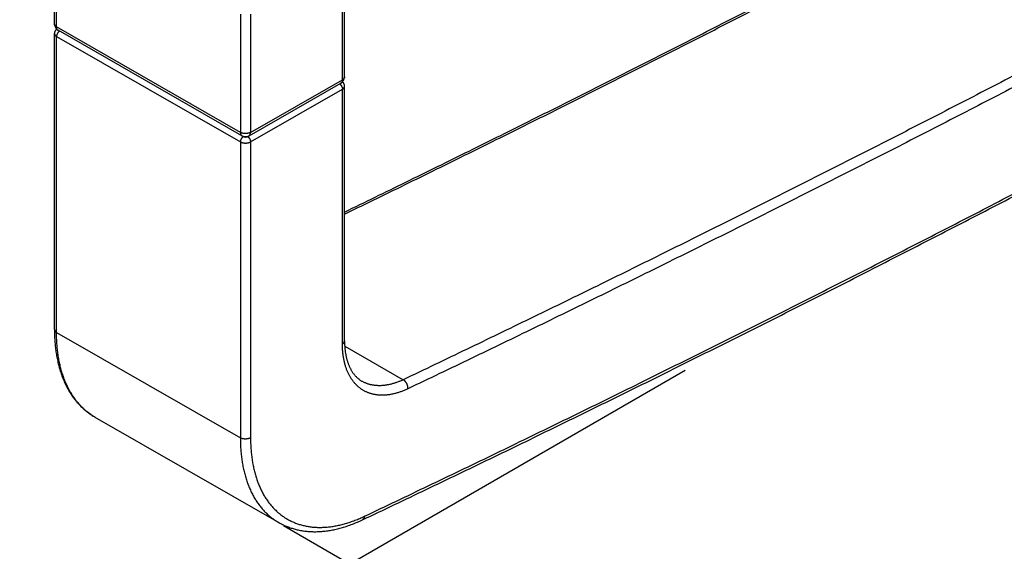
# Model space of a CAD drawing. Units: millimetres. Extents: x 72 to 9921, y -938 to 626.
# Drawn here: x 9399 to 9450, y -331 to -303 of the extents above; entities that cross this region are included whole.
import ezdxf

# ---------------------------------------------------------------- set-up
doc = ezdxf.new("R2010")
doc.units = ezdxf.units.MM
doc.header["$MEASUREMENT"] = 0
doc.layers.add('Dimensions', color=7, linetype='Continuous')
doc.styles.get("Standard").update_dxf_attribs({"font": 'helr45w_0.ttf'})
doc.dimstyles.get("Standard").update_dxf_attribs({"dimscale": 5, "dimtxt": 2.5, "dimasz": 0.8, "dimexe": 1, "dimexo": 1, "dimgap": 1, "dimtad": 2, "dimtih": 1, "dimtoh": 1, "dimdec": 0, "dimzin": 0, "dimdsep": 46, "dimtxsty": 'Standard', "dimblk": 'DOT', "dimcen": 2, "dimclrd": 1, "dimclre": 1, "dimclrt": 1, "dimadec": 0, "dimazin": 0, "dimtfac": 1, "dimtdec": 0, "dimtofl": 0, "dimtmove": 0, "dimatfit": 3, "dimfxl": 1, "dimtolj": 1, "dimtzin": 0, "dimarcsym": 0})

# ---------------------------------------------------------------- blocks, each defined once
blk = doc.blocks.new('_Dot')
at = {"color": 0, "linetype": 'ByBlock', "lineweight": -2}
blk.add_line((-0.5, 0), (-1, 0), dxfattribs=at)
at = {"color": 0, "linetype": 'ByBlock', "const_width": 0.5}
blk.add_lwpolyline([(-0.25, 0, 1), (0.25, 0, 1)], format="xyb", close=True, dxfattribs=at)
blk = doc.blocks.new('*D10')
at = {"layer": 'Dimensions', "color": 1, "lineweight": -2, "transparency": 16777216}
for p, q in [((9432.849078827896, -222.333136932628), (9340.126884907335, -275.8663205525158)), ((9345.133764894243, -276.9894822931232), (9345.683602321185, -367.9583552590732)), ((9433.447269267532, -321.3018637713786), (9340.725075346973, -374.8350473912664))]:
    blk.add_line(p, q, dxfattribs=at)
at = {"layer": 'Dimensions', "color": 1, "lineweight": -2, "transparency": 16777216, "xscale": 4, "yscale": 4, "zscale": 4}
for p, rotation in [((9345.109588387895, -272.9895553567229), 90.34630505279526), ((9345.707778827533, -371.9582821954735), 270.3463050527952)]:
    blk.add_blockref('_Dot', p, dxfattribs=dict(at, rotation=rotation))
at = {"layer": 'Dimensions', "color": 1, "transparency": 16777216, "insert": (9330.222193127554, -322.5657095236098), "char_height": 12.5, "attachment_point": 5}
blk.add_mtext('\\A1;95', dxfattribs=at)
blk = doc.blocks.new('*D11')
at = {"layer": 'Dimensions', "color": 1, "lineweight": -2, "transparency": 16777216}
for p, q in [((9577.216572580142, -235.0641270106339), (9621.168129823782, -260.4395704165518)), ((9454.992022949866, -349.8447290912568), (9612.686875701354, -259.5347997133144)), ((9412.579543720969, -329.3497564388649), (9456.531100964607, -354.7251998447823))]:
    blk.add_line(p, q, dxfattribs=at)
at = {"layer": 'Dimensions', "color": 1, "lineweight": -2, "transparency": 16777216, "xscale": 4, "yscale": 4, "zscale": 4}
for p, rotation in [((9616.157963755197, -257.5469496881701), 29.79924368289104), ((9451.520934896023, -351.8325791164011), 209.799243682891)]:
    blk.add_blockref('_Dot', p, dxfattribs=dict(at, rotation=rotation))
at = {"layer": 'Dimensions', "color": 1, "transparency": 16777216, "insert": (9543.895060789708, -322.2483892409874), "char_height": 12.5, "attachment_point": 5}
blk.add_mtext('\\A1;305', dxfattribs=at)

msp = doc.modelspace()

# ---------------------------------------------------------------- linework, layer by layer
at = {"linetype": 'Continuous'}
for p, q in [((9400.6904900025, -303.2972626821746), (9400.6904900025, -297.1536356432356)), ((9400.800324722955, -303.4493547736622), (9400.800324722955, -297.3057277347233)), ((9415.649534995453, -306.1870124147256), (9415.649534995453, -302.1936548410346)), ((9415.759369714002, -306.0349203232379), (9415.759369714002, -302.0415627495469)), ((9410.346245611194, -302.78104302066), (9410.346245611194, -308.924670057694)), ((9410.87657455038, -302.78104302066), (9410.87657455038, -308.924670057694)), ((9410.346245611194, -308.924670057694), (9400.800324722955, -303.4493547736622)), ((9410.424831929888, -309.097867046062), (9400.87891104165, -303.6225517601253)), ((9400.6904900025, -319.1681824836699), (9400.6904900025, -303.788752845442)), ((9400.800324722955, -303.9408449350248), (9410.346245611194, -309.4161602209615)), ((9400.800324722955, -319.3202745751574), (9400.800324722955, -303.9408449350248)), ((9410.87657455038, -308.924670057694), (9415.649534995453, -306.1870124147256)), ((9410.797988231687, -309.097867046062), (9415.57094867676, -306.3602094030937)), ((9410.87657455038, -309.4161602209615), (9415.649534995453, -306.6785025779931)), ((9415.649534995453, -319.9121901508411), (9415.649534995453, -306.6785025779931)), ((9415.759369714002, -319.7600980593533), (9415.759369714002, -306.5264104865055)), ((9410.467304237796, -309.1187772752237), (9410.505344292758, -309.1405961550341)), ((9410.717475868816, -309.1405961550341), (9410.75551845171, -309.1187758274269)), ((9410.346245611194, -309.4161602209615), (9410.346245611194, -324.7955898591892)), ((9410.87657455038, -309.4161602209615), (9410.87657455038, -324.7955898591892)), ((9400.800324722955, -319.3202745751574), (9410.346245611194, -324.7955898591892)), ((9415.767575474221, -320.0294140226463), (9418.810271492695, -321.7746327621323)), ((9402.796417208267, -323.7194780675146), (9412.342338096505, -329.1947933534514))]:
    msp.add_line(p, q, dxfattribs=at)
for centre, radius, start, end in [((9401.065489191596, -303.2972626821746), 0.374999187191349, 179.9999834598031, 240.1624335477122), ((9415.384370526812, -306.0349203251429), 0.374999187191349, 299.8375379315081, 7.800246745195645e-08), ((9415.63591584655, -306.0349203327629), 0.1234538369739921, 359.2533754076993, 4.031402013852658e-06), ((9410.61141008174, -308.7725779681112), 0.374999187191349, 240.1624521043203, 299.837566505625), ((9404.386404866922, -320.9474233865441), 3.19567643811574, 239.580623282655, 240.1623959941279)]:
    msp.add_arc(centre, radius, start, end, dxfattribs=at)
for points, start_tangent, end_tangent in [([(9415.75938978123, -313.1729139214629), (9415.833999990622, -313.1366713425044), (9419.120259988562, -311.5329394472001), (9422.407414225856, -309.9142988331772), (9425.695415710066, -308.2807726347058), (9428.984217439229, -306.6323842032252), (9432.273772399953, -304.9691571073446), (9435.564033565508, -303.2911151195075), (9438.854953903452, -301.5982822274218), (9442.146486368007, -299.8906826321554), (9445.438583907679, -298.1683407424203), (9448.731199459546, -296.4312811821932), (9452.024285954967, -294.6795287792856), (9455.317796321497, -292.9131085786781), (9458.611683473351, -291.1320458291861), (9461.905900328557, -289.3363659929846), (9465.200399791805, -287.5260947379878), (9468.495134769695, -285.7012579454699), (9471.790058163107, -283.8618816986345), (9475.085122871018, -282.0079922940446), (9478.380281788595, -280.1396162301929), (9481.67548781291, -278.2567802189316), (9484.970693835321, -276.3595111740424), (9488.265852752898, -274.4478362188566), (9491.560917460809, -272.5217826786352), (9494.855840854221, -270.5813780900934), (9498.150575832111, -268.6266501880664), (9501.445075297264, -266.6576269169387), (9504.739292150565, -264.6743364268343), (9508.033179304324, -262.6768070659968), (9511.32668966895, -260.6650673903146), (9514.61977616437, -258.6391461576052), (9517.912391716236, -256.5990723314263), (9521.204489255908, -254.5448750715495), (9524.496021720463, -252.4765837434862), (9527.786942058407, -250.3942279165827), (9531.077203223962, -248.2978373544944), (9534.366758184686, -246.1874420304266), (9537.65555991385, -244.0630721080838), (9540.94356139806, -241.9247579588153), (9544.230715635354, -239.7725301482801), (9547.516975635199, -237.6064194440668), (9550.802294418489, -235.4264568099779), (9554.086625021362, -233.2326734117463)], (0.6746325265849062, 0.3276750739279166), (0.6230315626923382, 0.4175304442662155)), ([(9415.75939809082, -313.0640581879145), (9418.936242501688, -311.5134894716736), (9422.22322838878, -309.8949313573071), (9425.511061859976, -308.2614881442661), (9428.799702035963, -306.6131801321866), (9432.089102118618, -304.9500307163228), (9435.379215305999, -303.2720635052889), (9438.6699889364, -301.5793053290466), (9441.961381722847, -299.8717774035351), (9445.253346520502, -298.1495041203215), (9448.54583618643, -296.4125100881427), (9451.838797895096, -294.6608231485134), (9455.132190228082, -292.8944653098509), (9458.42596609579, -291.1134617714408), (9461.720078401013, -289.317837936403), (9465.01447447823, -287.5076224901655), (9468.30911276615, -285.682838246959), (9471.603946129457, -283.843511251887), (9474.898927434742, -281.9896677576977), (9478.194004102217, -280.1213373223073), (9481.489134441046, -278.2385435638545), (9484.784271314013, -276.3413133523063), (9488.079367587705, -274.429673769084), (9491.374370802348, -272.5036552236368), (9494.669239143284, -270.5632821342019), (9497.963925479009, -268.6085821975145), (9501.25838267421, -266.6395833217639), (9504.552558400555, -264.6563167565026), (9507.846410732895, -262.6588077181613), (9511.13989254925, -260.6470847264329), (9514.43295673336, -258.6211765048454), (9517.725551097863, -256.5811151316244), (9521.017633614736, -254.5269266252037), (9524.30915718677, -252.4586403168047), (9527.60007472437, -250.3762857376734), (9530.890334192574, -248.2798957908988), (9534.179893471925, -246.1694972873927), (9537.4687055014, -244.0451203641902), (9540.7567232257, -241.9067953602552), (9544.043894775597, -239.7545559844901), (9547.330177953527, -237.58842984219), (9550.61552574419, -235.4084478666781), (9553.899891143717, -233.2146411932069)], (0.6745671492327996, 0.327809641676284), (0.6230315626907434, 0.4175304442685949)), ([(9563.632545911505, -238.7079886957781), (9560.348215306727, -240.9017720959147), (9557.062896523437, -243.0817347300035), (9553.776636525497, -245.247845434217), (9550.489482288203, -247.400073242847), (9547.201480803993, -249.5383873940205), (9543.912679074829, -251.6627573144582), (9540.623124114107, -253.7731526404312), (9537.332862946645, -255.8695432006145), (9534.041942610605, -257.951899029423), (9530.750410144146, -260.0201903555812), (9527.458312606379, -262.0743876154581), (9524.165697054514, -264.114461443542), (9520.872610559092, -266.1403826762514), (9517.579100192563, -268.1521223519336), (9514.285213040708, -270.1496517127711), (9510.990996185503, -272.1329422028755), (9507.696496722254, -274.1019654740032), (9504.401761744364, -276.0566933741253), (9501.106838350952, -277.997097964572), (9497.811773643041, -279.9231515028884), (9494.516614725464, -281.8348264599792), (9491.221408701149, -283.7320955048684), (9487.926202678738, -285.6149315161297), (9484.631043759256, -287.4833075780764), (9481.33597905325, -289.3371969845713), (9478.041055659838, -291.1765732314067), (9474.746320680044, -293.0014100239246), (9471.451821216795, -294.8116812789212), (9468.157604363494, -296.6073611151229), (9464.863717209735, -298.3884238627099), (9461.57020684511, -300.1548440652224), (9458.277120347784, -301.906596466225), (9454.984504797822, -303.643656028357), (9451.692407258151, -305.3659979161872), (9448.400874793597, -307.0735975114536), (9445.109954455651, -308.7664304035392), (9441.819693290096, -310.4444723913764), (9438.530138329372, -312.107699489162), (9435.24133660021, -313.7560879187376), (9431.953335115999, -315.389614117209), (9428.666180878705, -317.0082547331368), (9425.37992087886, -318.6119866284412), (9422.09460209557, -320.2007868745916), (9418.810271492695, -321.7746327621323)], (-0.6230315626893679, -0.4175304442706473), (-0.6769342383834476, -0.3228932283344167)), ([(9563.919741272664, -239.1535636768531), (9560.634417465899, -241.348010503234), (9557.348098399752, -243.5286368969415), (9554.060838669502, -245.695406588759), (9550.772683943615, -247.8482894816565), (9547.48368184127, -249.9872543927568), (9544.193879215842, -252.1122708554605), (9540.903323137874, -254.2233084603184), (9537.612060637905, -256.3203370398162), (9534.320138767427, -258.4033266112232), (9531.027604581746, -260.4722474032644), (9527.734505149498, -262.5270698351634), (9524.440887548844, -264.5677645375989), (9521.146798857952, -266.594302335559), (9517.85228617022, -268.6066542597713), (9514.557396579055, -270.6047915428933), (9511.262177187386, -272.5886856214166), (9507.96667510004, -274.5583081375726), (9504.670937425666, -276.5136309317123), (9501.375011280523, -278.4546260537361), (9498.078943777067, -280.3812657573793), (9494.782782033466, -282.293522500211), (9491.486573171695, -284.1913689474458), (9488.19036430802, -286.0747779662271), (9484.894202566322, -287.9437226351534), (9481.598135062866, -289.7981762366574), (9478.30220891582, -291.6381122627215), (9475.006471241444, -293.4635044072576), (9471.7109691541, -295.2743265794422), (9468.41574976243, -297.0705528922862), (9465.120860171264, -298.8521576664454), (9461.826347483533, -300.6191154378396), (9458.532258794545, -302.3714009424136), (9455.238641191989, -304.1089891351867), (9451.94554175974, -305.8318551750126), (9448.653007575962, -307.5399744321995), (9445.36108570358, -309.2333224923204), (9442.069823203612, -310.9118751447825), (9438.77926712755, -312.5756083961629), (9435.489464500217, -314.2244984663978), (9432.200462399776, -315.8585217659236), (9428.912307671982, -317.4776550137854), (9425.625047941732, -319.081874763294), (9422.338728875586, -320.6711587279028), (9419.05340506882, -322.2454805443736)], (-0.62303156269124, -0.4175304442678535), (-0.6769342383836386, -0.322893228334016)), ([(9416.690888935285, -329.0554194849773), (9420.004165419028, -327.4759181047297), (9423.318462534791, -325.881275379097), (9426.63373512465, -324.271513065037), (9429.94993227949, -322.6466559141614), (9433.267008580406, -321.0067262244467), (9436.584913865041, -319.3517488351343), (9439.90360289546, -317.6817463547151), (9443.223025796966, -315.9967439253249), (9446.543136872519, -314.2967647821982), (9449.86388651412, -312.5818343703652), (9453.185228758028, -310.8519764698893), (9456.507114268661, -309.1072168172648), (9459.829496769858, -307.347579760244), (9463.15232719464, -305.5730913267856), (9466.475558979195, -303.7837764285207), (9469.799143323242, -301.9796613829674), (9473.12303337531, -300.1607716637304), (9476.447180598014, -298.3271338721724), (9479.771537867467, -296.4787740476818), (9483.096056903458, -294.6157190716557), (9486.420690317304, -292.7379955473613), (9489.745390085965, -290.8456306381348), (9493.070108555974, -288.9386515073126), (9496.394797967174, -287.0170855944552), (9499.719410410826, -285.0809606286827), (9503.04389837633, -283.130304320065), (9506.36821371492, -281.165144963506), (9509.692309165552, -279.1855105357751), (9513.016136345137, -277.1914298956548), (9516.33964823457, -275.1829312923291), (9519.662796227882, -273.1600441370293), (9522.985533547895, -271.1227969513537), (9526.307811371475, -269.0712197066022), (9529.629583159567, -267.0053411815479), (9532.950799885202, -264.9251919151795), (9536.271415239833, -262.8308009434442), (9539.591379998368, -260.7221993596848), (9542.91064808467, -258.5994164646428), (9546.229170083145, -256.4624839041097), (9549.546900148165, -254.3114312398116), (9552.863788677445, -252.1462906699888), (9556.179790055861, -249.9670920116369), (9559.494854507773, -247.7738680154447), (9562.808936635227, -245.5666487555825), (9566.121986502565, -243.345467529473)], (0.6775875449393154, 0.3215200132855046), (0.6223150338102013, 0.4185976572961296)), ([(9416.795293745026, -328.8687185370909), (9420.107371732996, -327.2897884517721), (9423.420482756417, -325.6957162476398), (9426.73457146182, -324.0865285146265), (9430.049591550189, -322.4622477373986), (9433.365494735592, -320.8228975702899), (9436.682233516958, -319.1685014999945), (9439.999760168423, -317.4990833332459), (9443.318027007941, -315.8146670615623), (9446.636986326796, -314.1152769050611), (9449.956590414364, -312.4009372915046), (9453.276791544788, -310.6716728677295), (9456.597541986486, -308.9275084958368), (9459.918794000265, -307.1684692455725), (9463.240499839305, -305.3945804095665), (9466.562611749174, -303.605867488094), (9469.88508197162, -301.8023561966941), (9473.207862740781, -299.9840724623609), (9476.530906290787, -298.1510424235427), (9479.854164844344, -296.3032924358576), (9483.177590627964, -294.4408490606629), (9486.50113586435, -292.5637390726758), (9489.824752772396, -290.6719894580679), (9493.14839356909, -288.7656274125604), (9496.472010477135, -286.8446803433289), (9499.795555713521, -284.9091758670987), (9503.118981497142, -282.9591418063345), (9506.442240052602, -280.9946061987657), (9509.765283600704, -279.0155972840512), (9513.088064369864, -277.0221435133045), (9516.410534592313, -275.0142735452834), (9519.73264650218, -272.9920162444856), (9523.054352341222, -270.9554006849581), (9526.375604355, -268.9044561445826), (9529.696354798603, -266.8392121107902), (9533.01655592712, -264.7596982691319), (9536.33616001469, -262.6659445185177), (9539.655119333545, -260.5579809578826), (9542.973386173062, -258.4358378919011), (9546.290912824528, -256.299545830987), (9549.607651605893, -254.149135477959), (9552.9235547932, -251.9846377794751), (9556.238574879664, -249.8060837412482), (9559.55266358507, -247.6135050947946), (9562.865774608488, -245.406932470543), (9566.17785259646, -243.1864027777887)], (0.6775875449393782, 0.3215200132853721), (0.6223150338148379, 0.4185976572892365)), ([(9400.800324722955, -303.4493547736622), (9400.789309905345, -303.4427628611817), (9400.778792617413, -303.4359086536288), (9400.768791971985, -303.4288045944364), (9400.759325992223, -303.4214634851771), (9400.750411739273, -303.4138985579522), (9400.742065277964, -303.406123444912), (9400.734301650145, -303.3981521573014), (9400.7271348442, -303.3899990606941), (9400.720577777902, -303.3816788464185), (9400.714642264136, -303.3732065086971), (9400.709339001358, -303.3645973160718), (9400.70467754693, -303.3558667809241), (9400.700666298075, -303.3470306366149), (9400.697312486156, -303.3381048070049), (9400.694622153824, -303.329105377879), (9400.692600149288, -303.3200485645623), (9400.69125011681, -303.3109506909646), (9400.690574487162, -303.3018281495752), (9400.690490032981, -303.2972626821746)], (-0.6505795643370456, 0.3731571123093057), (0, 0.75)), ([(9400.801811667487, -303.5639039722003), (9400.797361158968, -303.5675629987474), (9400.786374247644, -303.5771823363917), (9400.776073988272, -303.587048502447), (9400.766352662864, -303.5972342182258), (9400.757231266376, -303.6076972747344), (9400.748709901682, -303.6184137185548), (9400.74077551765, -303.629377417505), (9400.733400244195, -303.6406121345039), (9400.726650740931, -303.6519925246324), (9400.720392219873, -303.6637420781972), (9400.714819304929, -303.6754722331889), (9400.70973090473, -303.6875914111988), (9400.70527994282, -303.6997380535342), (9400.70138940403, -303.7120957255981), (9400.698065940602, -303.7246706814917), (9400.695364092568, -303.7372404081716), (9400.693235753068, -303.7500235686846), (9400.691713813761, -303.7628649420618), (9400.69079747836, -303.7757671914872), (9400.6904900025, -303.788752845442)], (-0.5834506172078338, -0.4712593524587049), (0, -0.75)), ([(9400.87891105308, -303.6225517372653), (9400.874052086774, -303.6196172111304), (9400.866437568697, -303.6143809565814), (9400.859181753722, -303.6085732337489), (9400.852297719648, -303.6022045086804), (9400.845797869904, -303.595286258976), (9400.839693920212, -303.5878309490239), (9400.833996868116, -303.5798520166648), (9400.828716981541, -303.5713638369976), (9400.823863772133, -303.5623817109493), (9400.819445989539, -303.5529218214599), (9400.815471594733, -303.5430012163375), (9400.811947746693, -303.5326377739682), (9400.80888079858, -303.5218501709319), (9400.806276274881, -303.5106578458064), (9400.804138871412, -303.499080966783), (9400.802472440073, -303.4871403992817), (9400.801279981233, -303.4748576583257), (9400.800563645633, -303.4622548780623), (9400.800324722955, -303.4493547736622)], (-0.6505775276585123, 0.373160663127476), (0, 0.75)), ([(9400.956444634858, -303.6670217210053), (9400.951616801898, -303.6699805606025), (9400.943829007301, -303.6751129471564), (9400.936078779223, -303.6806656615256), (9400.928384790432, -303.6866253287344), (9400.920765578443, -303.6929775927334), (9400.913239494084, -303.6997071468811), (9400.905824672915, -303.7067977834724), (9400.89853897427, -303.7142324165994), (9400.891399952689, -303.7219931373957), (9400.884424804568, -303.7300612502318), (9400.87763033578, -303.7384173184348), (9400.871032912148, -303.7470412081033), (9400.864648430857, -303.7559121471622), (9400.858492269039, -303.7650087634627), (9400.85257925899, -303.7743091438373), (9400.846923648172, -303.7837908798194), (9400.84153905731, -303.7934311324136), (9400.836438459422, -303.8032066740049), (9400.831634145543, -303.8130939588445), (9400.827137684713, -303.8230691630538), (9400.82295991255, -303.8331082589199), (9400.819110893142, -303.8431870587099), (9400.815599900016, -303.8532812832518), (9400.812435389444, -303.8633666152728), (9400.80962498522, -303.8734187565506), (9400.807175457701, -303.8834134907776), (9400.805092710467, -303.893326742616), (9400.803381759375, -303.9031346272274), (9400.802046724928, -303.9128135169479), (9400.801090826571, -303.922340094628), (9400.800516363635, -303.9316914107824), (9400.800324722955, -303.9408449350248)], (-0.6444611657815811, -0.3836271703092017), (0, -0.75)), ([(9400.690490032981, -303.788752845442), (9400.690574485257, -303.7933182271179), (9400.691250105381, -303.8024407646973), (9400.692600132144, -303.8115386363901), (9400.694622129058, -303.8205954458967), (9400.697312453773, -303.8295948731176), (9400.70066625807, -303.8385207008228), (9400.704677497399, -303.8473568432268), (9400.709338944207, -303.8560873764695), (9400.714642197461, -303.8646965690949), (9400.720577699798, -303.8731689049113), (9400.727134758474, -303.8814891191868), (9400.73430155299, -303.8896422157941), (9400.74206516938, -303.8976135014997), (9400.75041161926, -303.9053886145399), (9400.759325858873, -303.9129535417649), (9400.768791827206, -303.9202946510242), (9400.77879246311, -303.9273987121215), (9400.789309745325, -303.9342529234845), (9400.800324722955, -303.9408449350248)], (0, -0.75), (0.6505795643370456, -0.3731571123093057)), ([(9415.649534995453, -306.1870124147256), (9415.649296080395, -306.199912332436), (9415.64857975051, -306.2125151126995), (9415.64738729929, -306.2247978612754), (9415.645720873667, -306.2367384402068), (9415.643583474006, -306.2483153287552), (9415.640978957927, -306.2595076653107), (9415.637912013624, -306.270295279777), (9415.6343881713, -306.2806587316711), (9415.630413778399, -306.2905793444136), (9415.625995999615, -306.3000392415229), (9415.621142795922, -306.3090213770963), (9415.615862913157, -306.3175095643833), (9415.610165862965, -306.3254885062674), (9415.604061915179, -306.3329438238396), (9415.597562067338, -306.339862083069), (9415.59067803517, -306.3462308157574), (9415.583422220196, -306.3520385462099), (9415.575807702118, -306.357274808379), (9415.570948663424, -306.3602093802338)], (0, -0.75), (-0.6505775276585123, -0.373160663127476)), ([(9415.759369714002, -306.5264104865055), (9415.759081145226, -306.5138302271033), (9415.758214827396, -306.5012607480728), (9415.756766228526, -306.4886935664674), (9415.7547224537, -306.4761017799352), (9415.752107789707, -306.4636545235352), (9415.748877754897, -306.4511749774551), (9415.745059741204, -306.4388177740203), (9415.740683491329, -306.4266726537766), (9415.735630461188, -306.4144577192439), (9415.730067800834, -306.4025995028093), (9415.72382169273, -306.3907446410724), (9415.717032495068, -306.3791915916425), (9415.709620279933, -306.3678151200904), (9415.701601717943, -306.3566684672411), (9415.692999632858, -306.3458015439864), (9415.68376568731, -306.3351757436799), (9415.67393448936, -306.3248552723027), (9415.663516400278, -306.3148683180788), (9415.652423767397, -306.3051580721262), (9415.64804087099, -306.3015558163613)], (0, 0.75), (-0.5834637071565495, 0.4712431457656824)), ([(9415.759359202235, -306.0365290217718), (9415.75928523315, -306.0394857068187), (9415.758609611123, -306.0486082443982), (9415.757259586264, -306.057706116091), (9415.75523758935, -306.0667629255977), (9415.752547264636, -306.0757623528185), (9415.749193460339, -306.0846881805236), (9415.745182221008, -306.0935243229277), (9415.740520774201, -306.1022548561704), (9415.735217520947, -306.1108640487957), (9415.729282016706, -306.1193363846122), (9415.722724959935, -306.1276565988877), (9415.715558165419, -306.135809695495), (9415.707794547123, -306.1437809812006), (9415.699448099149, -306.1515560942408), (9415.690533857629, -306.1591210214658), (9415.681067891202, -306.1664621307251), (9415.671067255298, -306.1735661918224), (9415.660549971177, -306.1804204031853), (9415.649534995453, -306.1870124147256)], (-0.009773101217412494, -0.7499363216251058), (-0.650579564652876, -0.3731571117586724)), ([(9415.49341508355, -306.4046793639736), (9415.498242916508, -306.4076382035709), (9415.506030711107, -306.4127705882198), (9415.513780939185, -306.418323304494), (9415.521474926072, -306.4242829717027), (9415.529094139963, -306.4306352357019), (9415.536620222418, -306.4373647898495), (9415.544035045492, -306.4444554264408), (9415.551320742232, -306.4518900595677), (9415.558459765718, -306.4596507803641), (9415.565434911934, -306.4677188932002), (9415.572229382627, -306.4760749594982), (9415.578826804356, -306.4846988510717), (9415.585211287551, -306.4935697901306), (9415.591367449368, -306.5026664064311), (9415.597280457514, -306.5119667868057), (9415.602936070234, -306.5214485227878), (9415.608320661098, -306.5310887753819), (9415.613421257081, -306.5408643169733), (9415.618225572864, -306.5507516018129), (9415.622722031789, -306.5607268060222), (9415.626899803954, -306.5707659018883), (9415.63074882336, -306.5808447016784), (9415.634259818393, -306.5909389262201), (9415.637424328965, -306.6010242582412), (9415.640234733188, -306.611076399519), (9415.642684258803, -306.6210711337461), (9415.644767006035, -306.6309843855844), (9415.646477959033, -306.6407922682908), (9415.647812991574, -306.6504711580113), (9415.648768891835, -306.6599977375964), (9415.649343352867, -306.6693490518458), (9415.649534995453, -306.6785025779931)], (0.6444611657815811, -0.3836271703092017), (0, -0.75)), ([(9415.649534995453, -306.6785025779931), (9415.660549971177, -306.6719105664528), (9415.671067255298, -306.6650563550899), (9415.681067891202, -306.6579522920876), (9415.690533857629, -306.6506111847333), (9415.699448099149, -306.6430462575083), (9415.707794547123, -306.6352711444681), (9415.715558165419, -306.6272998568575), (9415.722724959935, -306.6191467621553), (9415.729282016706, -306.6108265478796), (9415.735217520947, -306.6023542120632), (9415.740520774201, -306.5937450194379), (9415.745182221008, -306.5850144861952), (9415.749193460339, -306.5761783437911), (9415.752547264636, -306.567252516086), (9415.75523758935, -306.5582530888651), (9415.757259586264, -306.5491962793585), (9415.758609611123, -306.5400984076657), (9415.75928523315, -306.5309758700863), (9415.759369685427, -306.5264104865055)], (0.6505795643370456, 0.3731571123093057), (0, 0.75)), ([(9410.346245611194, -308.924670057694), (9410.346484533871, -308.937570169714), (9410.347200871376, -308.9501729556924), (9410.348393330216, -308.9624557023633), (9410.350059765364, -308.9743962755797), (9410.35219717074, -308.9859731603181), (9410.354801696343, -308.9971654892536), (9410.357868648267, -309.007953098005), (9410.361392500117, -309.0183165441841), (9410.365366898732, -309.0282371512116), (9410.369784685136, -309.037697042606), (9410.374637898354, -309.0466791724643), (9410.379917790644, -309.0551673521314), (9410.385614848456, -309.0631462844905), (9410.391718803861, -309.0706015944427), (9410.398218659322, -309.0775198441471), (9410.405102699111, -309.0838885692156), (9410.4123585198, -309.089696288238), (9410.419973045497, -309.0949325408822), (9410.424831943223, -309.0978670232021)], (0, -0.75), (0.6505775276585123, -0.373160663127476)), ([(9410.87657455038, -308.924670057694), (9410.865081902655, -308.9309878984176), (9410.85313195686, -308.9370203669487), (9410.840746407086, -308.9427565019411), (9410.827947576077, -308.9481859630771), (9410.814758527617, -308.9532989701079), (9410.80120303034, -308.9580863028534), (9410.787305513913, -308.9625393373973), (9410.773091023319, -308.966650047992), (9410.758585173127, -308.9704110261085), (9410.743814103696, -308.9738154975815), (9410.728804431626, -308.9768573226091), (9410.713583209765, -308.9795310243285), (9410.69817786243, -308.9818317811948), (9410.68261615494, -308.9837554498421), (9410.666926126927, -308.9852985612729), (9410.65113605615, -308.9864583360982), (9410.635274395629, -308.9872326826326), (9410.619369729826, -308.987620206419), (9410.603450721308, -308.987620210229), (9410.587546053599, -308.9872326921575), (9410.571684391174, -308.9864583532432), (9410.555894318491, -308.9852985860379), (9410.54020428667, -308.983755480322), (9410.524642573464, -308.9818318192947), (9410.50923722232, -308.9795310681433), (9410.494015990933, -308.9768573721391), (9410.479006315052, -308.9738155528264), (9410.464235238001, -308.9704110870684), (9410.44972938019, -308.9666501127619), (9410.435514881976, -308.9625394078822), (9410.421617359834, -308.9580863790533), (9410.408061856842, -308.9532990501177), (9410.394872800762, -308.9481860507069), (9410.382073960229, -308.9427565933809), (9410.36968840093, -308.9370204602935), (9410.357738437988, -308.9309879917624), (9410.346245611194, -308.924670057694)], (-0.6505795660321124, -0.3731571093540468), (-0.6505795660321124, 0.3731571093540468)), ([(9410.505344292758, -309.1405961550341), (9410.497537692043, -309.1452958465392), (9410.48974989554, -309.1504282311881), (9410.481999669366, -309.1559809474624), (9410.474305680575, -309.161940614671), (9410.466686466681, -309.1682928767652), (9410.459160384227, -309.1750224328179), (9410.451745561153, -309.1821130675042), (9410.444459864413, -309.1895477025361), (9410.437320840927, -309.1973084233325), (9410.430345694711, -309.2053765361686), (9410.42355122402, -309.2137326024666), (9410.41695380229, -309.2223564940401), (9410.410569319096, -309.231227433099), (9410.404413159182, -309.2403240493995), (9410.398500149133, -309.249624427869), (9410.39284453641, -309.2591061657562), (9410.387459945548, -309.2687464183503), (9410.382359349565, -309.2785219599417), (9410.377555033781, -309.2884092428763), (9410.373058574856, -309.2983844489905), (9410.368880802693, -309.3084235429516), (9410.365031783285, -309.3185023446467), (9410.361520788254, -309.3285965691885), (9410.358356277682, -309.3386818993045), (9410.355545873457, -309.3487340424874), (9410.353096347844, -309.3587287767144), (9410.35101360061, -309.3686420266478), (9410.349302647614, -309.3784499112592), (9410.347967615073, -309.3881288009796), (9410.34701171481, -309.3976553786597), (9410.346437253778, -309.4070066948141), (9410.346245611194, -309.4161602209615)], (-0.6505795663033503, -0.3731571088811584), (0, -0.75)), ([(9410.505344292758, -309.1405961550341), (9410.51124044169, -309.1437997008768), (9410.517432291701, -309.1468164580638), (9410.523899590782, -309.1496364120316), (9410.530623652827, -309.1522514284478), (9410.537584681118, -309.1546538035093), (9410.54476225791, -309.1568364906361), (9410.552135333002, -309.1587930871371), (9410.559682277066, -309.1605178570699), (9410.567380954051, -309.1620057369552), (9410.575208780232, -309.1632523643525), (9410.583142796599, -309.1642540835749), (9410.59115972791, -309.1650079571186), (9410.599236058899, -309.1655117694733), (9410.607348100939, -309.1657640461725), (9410.615472056825, -309.1657640461725), (9410.623584098867, -309.1655117694733), (9410.631660429854, -309.1650079571186), (9410.639677363071, -309.1642540854799), (9410.647611377533, -309.1632523662576), (9410.655439205619, -309.1620057369552), (9410.6631378807, -309.1605178570699), (9410.670684826668, -309.1587930890421), (9410.678057899853, -309.1568364906361), (9410.685235476647, -309.1546538054143), (9410.692196504939, -309.1522514303528), (9410.698920566983, -309.1496364139365), (9410.705387867967, -309.1468164580638), (9410.711579712264, -309.1437997065918), (9410.717475868816, -309.1405961550341)], (0.6505795673632037, -0.3731571070333601), (0.6505795673632037, 0.3731571070333601)), ([(9410.717475868816, -309.1405961550341), (9410.725282471438, -309.1452958465392), (9410.733070266035, -309.1504282311881), (9410.740820494115, -309.1559809474624), (9410.748514481, -309.161940614671), (9410.756133694893, -309.1682928767652), (9410.763659777347, -309.1750224328179), (9410.771074600421, -309.1821130694092), (9410.778360299066, -309.1895477025361), (9410.785499320647, -309.1973084233325), (9410.792474468768, -309.2053765361686), (9410.799268937555, -309.2137326024666), (9410.805866361188, -309.2223564940401), (9410.812250842479, -309.231227433099), (9410.818407004297, -309.2403240493995), (9410.824320012442, -309.249624429774), (9410.829975625164, -309.2591061657562), (9410.835360216026, -309.2687464183503), (9410.840460812009, -309.2785219599417), (9410.845265127793, -309.2884092428763), (9410.849761588623, -309.2983844489905), (9410.853939358882, -309.3084235429516), (9410.85778837829, -309.3185023446467), (9410.86129937332, -309.3285965691885), (9410.864463883892, -309.3386818993045), (9410.867274288117, -309.3487340405824), (9410.86972381373, -309.3587287767144), (9410.87180656287, -309.3686420266478), (9410.87351751396, -309.3784499112592), (9410.874852546502, -309.3881288009796), (9410.875808446764, -309.3976553786597), (9410.8763829097, -309.4070066948141), (9410.87657455038, -309.4161602209615)], (0.6505795663033503, -0.3731571088811584), (0, -0.75)), ([(9410.797988218352, -309.0978670232021), (9410.802847184657, -309.0949324970672), (9410.81046170464, -309.0896962425181), (9410.817717519614, -309.0838885196857), (9410.824601553688, -309.0775197946172), (9410.831101401527, -309.0706015430079), (9410.837205353124, -309.0631462349606), (9410.84290240522, -309.0551673006966), (9410.848182291795, -309.0466791229344), (9410.853035499298, -309.0376969949811), (9410.857453281893, -309.0282371054917), (9410.861427678603, -309.0183165022742), (9410.864951526642, -309.007953059905), (9410.868018474755, -308.9971654568687), (9410.87062299655, -308.9859731298382), (9410.87276040002, -308.9743962527198), (9410.874426833263, -308.9624556833134), (9410.875619292103, -308.9501729423574), (9410.876335627703, -308.9375701639991), (9410.87657455038, -308.924670057694)], (0.6505775276585123, 0.373160663127476), (0, 0.75)), ([(9410.346245611194, -309.4161602209615), (9410.357738432274, -309.4224781531249), (9410.369688387595, -309.428510617846), (9410.382073941179, -309.4342467471235), (9410.394872774092, -309.4396762025445), (9410.408061822553, -309.4447892019553), (9410.421617316018, -309.4495765270808), (9410.43551483054, -309.4540295559098), (9410.449729321137, -309.4581402607894), (9410.464235169422, -309.461901233191), (9410.479006238853, -309.4653056989489), (9410.494015907114, -309.4683475201667), (9410.509237128976, -309.4710212161709), (9410.5246424725, -309.4733219692272), (9410.540204176179, -309.4752456321596), (9410.555894198478, -309.4767887378754), (9410.571684265444, -309.4779485088907), (9410.58754592025, -309.4787228516151), (9410.603450580338, -309.4791103715915), (9410.61936958314, -309.4791103715915), (9410.635274241324, -309.4787228516151), (9410.65113589613, -309.4779485088907), (9410.666925963096, -309.4767887378754), (9410.682615985395, -309.4752456321596), (9410.69817769098, -309.4733219692272), (9410.713583034503, -309.4710212161709), (9410.728804254462, -309.4683475201667), (9410.743813924626, -309.4653056989489), (9410.758584992152, -309.461901233191), (9410.773090842344, -309.4581402607894), (9410.787305331034, -309.4540295559098), (9410.801202845556, -309.4495765270808), (9410.814758340928, -309.4447892019553), (9410.827947387483, -309.4396762025445), (9410.840746220396, -309.4342467471235), (9410.85313177398, -309.428510617846), (9410.8650817293, -309.4224781531249), (9410.87657455038, -309.4161602209615)], (0.6505795660321124, -0.3731571093540468), (0.6505795660321124, 0.3731571093540468)), ([(9400.6904900025, -319.1681824836699), (9400.691762474977, -319.3193042655072), (9400.69558275371, -319.4690697931494), (9400.701954574397, -319.6174250047185), (9400.710877359823, -319.7642652187859), (9400.722344625385, -319.9094702510667), (9400.736364255856, -320.0531099425198), (9400.752937125633, -320.195132669662), (9400.772047855684, -320.335380868379), (9400.793694003803, -320.4738312424765), (9400.81788094589, -320.610495974403), (9400.844602812651, -320.745312930813), (9400.873815027182, -320.8780611036096), (9400.905532743727, -321.0088201178107), (9400.939749734853, -321.1375551500915), (9400.976445409462, -321.2641835598259), (9401.015558782918, -321.3885137501485), (9401.057117563387, -321.5106518731446), (9401.101101666498, -321.6305411370771), (9401.147462109093, -321.7480608661722), (9401.196150696678, -321.8631162506899), (9401.247184629465, -321.9757701459692), (9401.300535608736, -322.0859731345122), (9401.356124129492, -322.193585532496), (9401.413926276411, -322.2985935763255), (9401.473944617432, -322.4010265381673), (9401.53614499788, -322.5008454970506), (9401.600423896469, -322.5979142076703), (9401.666785734695, -322.6922726273148), (9401.735219412149, -322.7839289684215), (9401.805689385417, -322.8728563457835), (9401.878084137945, -322.9589427132583), (9401.952429497665, -323.0422478191365), (9402.0287054145, -323.1227691354886), (9402.106879095847, -323.2004895497367), (9402.186851906736, -323.2753330582603), (9402.268655498674, -323.3473499167555), (9402.35226893766, -323.4165345740645), (9402.437666835815, -323.4828764136451), (9402.524783800343, -323.5463359201678), (9402.613631360284, -323.6069309548742), (9402.704184468748, -323.6646494038952), (9402.796417208267, -323.7194780675146)], (0, -0.75), (0.650579566131443, -0.3731571091808698)), ([(9400.690490032981, -319.1681824836699), (9400.690574485257, -319.1727478653457), (9400.691250105381, -319.1818704029251), (9400.692600132144, -319.1909682746178), (9400.694622129058, -319.2000250841245), (9400.697312453773, -319.2090245113454), (9400.70066625807, -319.2179503390504), (9400.704677497399, -319.2267864814546), (9400.709338944207, -319.2355170146973), (9400.714642197461, -319.2441262073226), (9400.720577699798, -319.252598545044), (9400.727134758474, -319.2609187574146), (9400.73430155299, -319.2690718540218), (9400.74206516938, -319.2770431397275), (9400.75041161926, -319.2848182527676), (9400.759325858873, -319.2923831799927), (9400.768791827206, -319.299724289252), (9400.77879246311, -319.3068283503492), (9400.789309745325, -319.3136825636172), (9400.800324722955, -319.3202745751574)], (0, -0.75), (0.6505795643370456, -0.3731571123093057)), ([(9402.768352629926, -323.7031909509289), (9402.708133389948, -323.6669371305898), (9402.618428214199, -323.6094974834304), (9402.530553030829, -323.5490237683865), (9402.444540539094, -323.4855384929845), (9402.36042275245, -323.4190652829832), (9402.278230979502, -323.349628878564), (9402.197995804961, -323.2772551229011), (9402.119747093446, -323.2019709488261), (9402.04351396663, -323.1238043769234), (9401.96932479371, -323.0427844964801), (9401.897207187603, -322.958941463581), (9401.827187987796, -322.8723064801534), (9401.75929325463, -322.7829117882526), (9401.693548254068, -322.6907906605367), (9401.629977455781, -322.5959773812164), (9401.568604519818, -322.4985072346254), (9401.50945228708, -322.3984164976002), (9401.452542771698, -322.2957424223353), (9401.397897153418, -322.1905232211427), (9401.345535769975, -322.0827980512129), (9401.295478107571, -321.972607005089), (9401.247742798972, -321.8599910935225), (9401.202347608263, -321.7449922302325), (9401.159309428951, -321.6276532109515), (9401.118644280143, -321.5080177077098), (9401.08036729703, -321.3861302459763), (9401.044492723271, -321.2620361875127), (9401.01103391098, -321.1357817170391), (9400.980003313112, -321.0074138231838), (9400.951412477756, -320.8769802794334), (9400.925272046217, -320.744529628893), (9400.901591745405, -320.6101111690457), (9400.88038039164, -320.4737749231784), (9400.861645875415, -320.3355716308563), (9400.84539517092, -320.195552730778), (9400.831634328422, -320.0537703322008), (9400.820368464741, -319.9102772016055), (9400.811601776582, -319.7651267436466), (9400.805337523392, -319.6183729782921), (9400.801578038792, -319.4700705236789), (9400.800324722955, -319.3202745751574)], (-0.6467569949110406, 0.3797438472623882), (0, 0.75)), ([(9415.649534995453, -319.9121901508411), (9415.660549971177, -319.9055981393007), (9415.671067255298, -319.8987439260328), (9415.681067891202, -319.8916398649355), (9415.690533857629, -319.8842987556762), (9415.699448099149, -319.8767338284512), (9415.707794547123, -319.868958715411), (9415.715558165419, -319.8609874297053), (9415.722724959935, -319.8528343330981), (9415.729282016706, -319.8445141207275), (9415.735217520947, -319.8360417830061), (9415.740520774201, -319.8274325903808), (9415.745182221008, -319.8187020571381), (9415.749193460339, -319.809865914734), (9415.752547264636, -319.8009400870288), (9415.75523758935, -319.791940659808), (9415.757259586264, -319.7828838503013), (9415.758609611123, -319.7737859786086), (9415.75928523315, -319.7646634410291), (9415.759369685427, -319.7600980593533)], (0.6505795643370456, 0.3731571123093057), (0, 0.75)), ([(9419.05340506882, -322.2454805443736), (9418.971355682885, -322.283554092975), (9418.889489957603, -322.3194131543533), (9418.807858165814, -322.3530354057669), (9418.72649886273, -322.3844049881253), (9418.645452912418, -322.4135061223473), (9418.564760077857, -322.4403245419189), (9418.48446018489, -322.464847003309), (9418.404592805999, -322.4870614269384), (9418.325197317445, -322.506956857176), (9418.24631285737, -322.524523487103), (9418.16797831436, -322.539752658513), (9418.090232302684, -322.5526368638174), (9418.013113148949, -322.563169749855), (9417.936658871162, -322.5713461255119), (9417.860907157758, -322.5771619579118), (9417.785895352374, -322.5806143838459), (9417.711660432884, -322.5817017002481), (9417.638238996162, -322.5804233680043), (9417.565667233323, -322.5767800214782), (9417.493980922092, -322.5707734532711), (9417.42321540205, -322.5624066275564), (9417.353405555574, -322.5516836667451), (9417.284585800226, -322.538609857201), (9417.216790058266, -322.52319164543), (9417.150051750943, -322.5054366285557), (9417.084403781346, -322.4853535638442), (9417.019878507734, -322.4629523477489), (9416.956507741634, -322.4382440235311), (9416.89432272117, -322.4112407755443), (9416.833354103435, -322.3819559101848), (9416.77363194165, -322.3504038673214), (9416.715185675619, -322.3166002012453), (9416.658044122216, -322.2805615730505), (9416.602235444896, -322.2423057525386), (9416.547787159425, -322.2018515953588), (9416.494726105284, -322.1592190449128), (9416.443078441882, -322.1144291171153), (9416.392869625675, -322.0675038927734), (9416.344124410181, -322.0184665061571), (9416.29686682502, -321.9673411278541), (9416.251120168286, -321.9141529609598), (9416.206906987516, -321.8589282277425), (9416.16424908348, -321.8016941505932), (9416.123167479713, -321.7424789444061), (9416.083682432036, -321.6813118013377), (9416.045813403793, -321.6182228736631), (9416.009579062036, -321.5532432604396), (9415.974997271818, -321.4864049979834), (9415.942085079043, -321.4177410312926), (9415.910858706655, -321.3472852140494), (9415.881333552736, -321.2750722743285), (9415.853524167644, -321.2011378126928), (9415.827444261633, -321.1255182755235), (9415.803106693429, -321.048250941685), (9415.780523458787, -320.9693738996647), (9415.759705690505, -320.8889260361436), (9415.740663650797, -320.8069470055158), (9415.723406727479, -320.723477224174), (9415.707943428266, -320.638557838124), (9415.69428137314, -320.5522307096502), (9415.682427300071, -320.4645383963606), (9415.672387051682, -320.3755241168967), (9415.664165580964, -320.2852318061783), (9415.6577669246, -320.1937057534547), (9415.653194282984, -320.1009919529463), (9415.650449831623, -320.0071341719334), (9415.649534995453, -319.9121901508411)], (-0.6769342383956789, -0.3228932283087741), (0, 0.75)), ([(9415.759369714002, -319.7600980593533), (9415.760195754505, -319.8468215126945), (9415.762667442841, -319.9323195336224), (9415.76677421581, -320.0165474556987), (9415.772513000651, -320.0995712470256), (9415.779870290946, -320.1812739980062), (9415.788829107465, -320.2615709782338), (9415.79938393334, -320.3404914122501), (9415.811525047377, -320.4180092035168), (9415.825227362686, -320.4940173160301), (9415.840483066879, -320.568524261312), (9415.857300418113, -320.6415907496759), (9415.875642806175, -320.7130768763196), (9415.895497456166, -320.7829636522442), (9415.916897278794, -320.8513696081982), (9415.939795736913, -320.9181425083411), (9415.964185103861, -320.983268350953), (9415.990102058428, -321.0468337581017), (9416.017520608852, -321.1087539155605), (9416.046432066443, -321.168993514231), (9416.076878341115, -321.2276118623497), (9416.108858122228, -321.2845670538174), (9416.142365117581, -321.3398095987462), (9416.17744951429, -321.3933755891879), (9416.214129108828, -321.4452346423633), (9416.252400030242, -321.4953237238637), (9416.292317384348, -321.543652225319), (9416.33390019253, -321.5901729999862), (9416.37714093577, -321.6348096803903), (9416.422084009997, -321.6775392294164), (9416.468707597292, -321.7182729504563), (9416.516958649236, -321.7569082671019), (9416.566817161463, -321.793382996478), (9416.618231575267, -321.8276217540876), (9416.671157132765, -321.8595668109356)], (0, -0.75), (0.6505795661586018, -0.3731571091335195)), ([(9418.810271492695, -321.7746327621323), (9418.73292216212, -321.8105100295563), (9418.655757621858, -321.844263950475), (9418.578817071013, -321.8758773761157), (9418.5021396001, -321.9053342473629), (9418.425764160565, -321.9326195985691), (9418.349729553369, -321.9577195708895), (9418.274074402301, -321.9806214103764), (9418.198837144466, -322.0013134851251), (9418.124055997887, -322.0197852814633), (9418.049768955803, -322.0360274153815), (9417.976013756184, -322.0500316363422), (9417.90282786649, -322.0617908291861), (9417.830248466522, -322.071299021751), (9417.758312429381, -322.0785513829674), (9417.687056298606, -322.0835442266682), (9417.616516271019, -322.0862750192089), (9417.54672818531, -322.0867423718476), (9417.477727493455, -322.0849460483647), (9417.409549247372, -322.0808869593483), (9417.342228085607, -322.0745671679089), (9417.275798206641, -322.0659898858696), (9417.210293357479, -322.0551594680509), (9417.145746814589, -322.042081417986), (9417.082191370568, -322.0267623803003), (9417.019659313193, -322.0092101349973), (9416.958182406366, -321.9894336012674), (9416.897791882491, -321.967442824154), (9416.838518421531, -321.9432489764579), (9416.780392135752, -321.9168643473075), (9416.723442552591, -321.8883023421589), (9416.67115713467, -321.8595668090306)], (-0.6769342385292383, -0.3228932280287714), (-0.6505798488085002, 0.3731566163480274)), ([(9419.05340506882, -322.2454805443736), (9419.05410116384, -322.2318151288346), (9419.05431816192, -322.2179002598006), (9419.054055668728, -322.203761010827), (9419.053314158607, -322.1894228650438), (9419.052094968865, -322.174911658005), (9419.050400294058, -322.1602535395893), (9419.048233191703, -322.1454749263742), (9419.04559756323, -322.1306024502023), (9419.042498161609, -322.1156629105554), (9419.038940570377, -322.1006832326455), (9419.034931201752, -322.0856904083589), (9419.03047727948, -322.0707114562525), (9419.025586829308, -322.0557733701175), (9419.02026866565, -322.0409030675459), (9419.014532372545, -322.0261273480195), (9419.00838828459, -322.011472837666), (9419.001847477433, -321.9969659454429), (9418.99492173538, -321.9826328136088), (9418.987623539962, -321.9684992681929), (9418.979966043273, -321.954590784705), (9418.971963043196, -321.9409324214608), (9418.96362896436, -321.927548794817), (9418.95497882385, -321.9144640239267), (9418.946028208338, -321.9017016850185), (9418.936793251236, -321.8892847790129), (9418.92729059078, -321.8772356838963), (9418.91753735288, -321.8655761090019), (9418.907551113029, -321.8543270664341), (9418.897349867724, -321.8435088291591), (9418.886952000175, -321.8331408929046), (9418.876376249826, -321.8232419399653), (9418.865641670443, -321.8138298087225), (9418.854767611074, -321.8049214612595), (9418.8437736646, -321.7965329509768), (9418.832679642977, -321.7886793940164), (9418.821505541042, -321.7813749425927), (9418.810271492695, -321.7746327621323)], (0.05171309997459453, 0.7482150461538563), (-0.6505795660524112, 0.3731571093186574)), ([(9410.346245611194, -324.7955898591892), (9410.347498928937, -324.9453858096157), (9410.351258413535, -325.0936882642289), (9410.35752266482, -325.2404420295833), (9410.36628935298, -325.3855924875423), (9410.37755521666, -325.5290856181375), (9410.391316061065, -325.6708680167147), (9410.407566765558, -325.810886916793), (9410.426301279878, -325.9490902072101), (9410.447512635548, -326.0854264530774), (9410.471192934456, -326.2198449148297), (9410.497333367899, -326.3522955653702), (9410.525924203255, -326.4827291091206), (9410.556954801123, -326.6110970029758), (9410.590413613414, -326.7373514734495), (9410.626288187175, -326.8614455319131), (9410.664565170286, -326.9833329936466), (9410.705230319094, -327.1029684968881), (9410.748268496502, -327.2203075142643), (9410.79366368721, -327.3353063794593), (9410.841398997714, -327.4479222910258), (9410.891456658212, -327.5581133352446), (9410.943818041656, -327.6658385051744), (9410.998463659937, -327.7710577082719), (9411.055373177223, -327.873731783537), (9411.114525409961, -327.9738225205622), (9411.175898345924, -328.0712926652482), (9411.239469144211, -328.1661059464735), (9411.305214142869, -328.2582270741894), (9411.373108877939, -328.3476217641851), (9411.443128075842, -328.4342567476127), (9411.515245681949, -328.5180997824169), (9411.589434854868, -328.5991196609552), (9411.66566798359, -328.6772862347628), (9411.743916695104, -328.7525704069329), (9411.82415186774, -328.8249441645008), (9411.906343642593, -328.8943805689199), (9411.990461429237, -328.9608537789213), (9412.076473919067, -329.0243390543233), (9412.164349104341, -329.0848127693671), (9412.254054278186, -329.1422524165265), (9412.34233809841, -329.1947933515464)], (0, -0.75), (0.6505794582654525, -0.373157297239422)), ([(9410.87657455038, -324.7955898591892), (9410.8650817293, -324.8019077913527), (9410.85313177398, -324.8079402560738), (9410.840746220396, -324.8136763853512), (9410.827947387483, -324.8191058426772), (9410.814758340928, -324.8242188401831), (9410.801202845556, -324.8290061672135), (9410.787305331034, -324.8334591941374), (9410.773090842344, -324.8375698990172), (9410.758584992152, -324.8413308733237), (9410.743813924626, -324.8447353371766), (9410.728804254462, -324.8477771583944), (9410.713583034503, -324.8504508543986), (9410.69817769098, -324.852751607455), (9410.682615985395, -324.8546752703873), (9410.666925963096, -324.8562183761031), (9410.65113589613, -324.8573781471185), (9410.635274241324, -324.8581524898428), (9410.61936958314, -324.8585400098193), (9410.603450580338, -324.8585400098193), (9410.58754592025, -324.8581524898428), (9410.571684265444, -324.8573781471185), (9410.555894198478, -324.8562183761031), (9410.540204176179, -324.8546752703873), (9410.5246424725, -324.852751607455), (9410.509237128976, -324.8504508543986), (9410.494015907114, -324.8477771583944), (9410.479006238853, -324.8447353371766), (9410.464235169422, -324.8413308733237), (9410.449729321137, -324.8375698990172), (9410.43551483054, -324.8334591941374), (9410.421617316018, -324.8290061672135), (9410.408061822553, -324.8242188401831), (9410.394872774092, -324.8191058426772), (9410.382073941179, -324.8136763853512), (9410.369688387595, -324.8079402560738), (9410.357738432274, -324.8019077913527), (9410.346245611194, -324.7955898591892)], (-0.6505795660321124, -0.3731571093540468), (-0.6505795660321124, 0.3731571093540468)), ([(9410.87657455038, -324.7955898591892), (9410.877778347756, -324.9394778020852), (9410.881389678922, -325.0819427283005), (9410.887407128464, -325.2229185211431), (9410.895828536122, -325.3623549306318), (9410.906650722452, -325.5001990512212), (9410.919869677444, -325.6363998423566), (9410.935480472868, -325.7709065473279), (9410.953477302299, -325.9036691237984), (9410.97385346777, -326.034638156175), (9410.996601385496, -326.1637649013282), (9411.021712587766, -326.2910013038319), (9411.04917773058, -326.4163000092988), (9411.07898659363, -326.5396143853346), (9411.111128078413, -326.6608985367786), (9411.145590227268, -326.7801073266586), (9411.182360211957, -326.8971963876206), (9411.221424348889, -327.0121221428838), (9411.262768099139, -327.1248418195758), (9411.306376076054, -327.2353134677824), (9411.352232047164, -327.3434959719775), (9411.400318951328, -327.4493490719784), (9411.450618887297, -327.5528333686601), (9411.503113136583, -327.6539103487212), (9411.557782163452, -327.7525423980179), (9411.614605620645, -327.8486928034697), (9411.673562358897, -327.942325785444), (9411.73463043837, -328.0334064920414), (9411.797787128653, -328.12190102767), (9411.863008927812, -328.2077764568563), (9411.93027155858, -328.2910008194842), (9411.999549991217, -328.3715431403209), (9412.070818439695, -328.4493734461611), (9412.144050380763, -328.5244627696379), (9412.219218561542, -328.5967831644612), (9412.296295001459, -328.6663077149447), (9412.375251020798, -328.7330105474341), (9412.456057229285, -328.7968668341183), (9412.538683556557, -328.8578528120786), (9412.623099250266, -328.9159457813842), (9412.709272893222, -328.971124126047), (9412.797172412913, -329.0233673044961), (9412.886765098656, -329.0726558781539), (9412.978017603496, -329.1189715000049), (9413.070895967074, -329.1622969355515), (9413.165365621333, -329.2026160570986), (9413.261391409575, -329.2399138608985), (9413.358937594076, -329.2741764671516), (9413.45796786752, -329.3053911200051), (9413.558445375858, -329.3335462066043), (9413.660332725925, -329.3586312456619), (9413.76359199497, -329.3806369026981), (9413.868184753508, -329.3995549862306), (9413.97407207676, -329.4153784572997), (9414.081214554171, -329.428101425658), (9414.189572310366, -329.4377191573909), (9414.299105020395, -329.444228071106), (9414.409771917344, -329.4476257474586), (9414.521531815202, -329.4479109177216), (9414.634343118387, -329.44508348093), (9414.748163840786, -329.4391444848316), (9414.862951624818, -329.4300961411266), (9414.978663749043, -329.4179418178477), (9415.095257147224, -329.4026860374552), (9415.21268842736, -329.3843344806468), (9415.330913883134, -329.3628939730227), (9415.449889516758, -329.3383724984205), (9415.569571048509, -329.3107791798657), (9415.689913935776, -329.2801242890958), (9415.810873390197, -329.2464192313213), (9415.932404392912, -329.2096765547501), (9416.054461713602, -329.1699099334425), (9416.176999939073, -329.1271341615964), (9416.299973404666, -329.0813651821225), (9416.423336573362, -329.032619938054), (9416.54704264703, -328.9809169383309), (9416.671047525017, -328.9262745985484), (9416.795293745026, -328.8687185370909)], (0, -0.75), (0.6775875449432698, 0.3215200132771712)), ([(9412.342338096505, -329.1947933534514), (9412.43637734552, -329.2468000552373), (9412.532075514475, -329.2958927629339), (9412.629409377661, -329.3420554517159), (9412.728374294507, -329.3852793471721), (9412.828948574732, -329.4255459994177), (9412.931093238307, -329.4628303996668), (9413.034789444826, -329.4971156887057), (9413.140084960152, -329.5284027542625), (9413.246882875244, -329.5566470632486), (9413.355154460856, -329.5818281731534), (9413.464931635197, -329.6039373095657), (9413.576168198302, -329.6229465490559), (9413.688781844829, -329.6388260384338), (9413.802755389808, -329.6515589375356), (9413.91814349519, -329.6611322961995), (9414.034788987386, -329.6675154630418), (9414.152645001595, -329.6706938953238), (9414.271781102547, -329.6706535208412), (9414.392066464652, -329.6673779566293), (9414.51341118544, -329.6608591121707), (9414.635828910396, -329.6510856736948), (9414.759292453324, -329.6380467027152), (9414.883648147732, -329.6217492534319), (9415.008853175026, -329.6021941297528), (9415.13498506473, -329.5793599881044), (9415.261833160494, -329.5532775694051), (9415.389337515908, -329.5239586236693), (9415.517571713342, -329.4913819711531), (9415.646377824829, -329.455583343864), (9415.775663741913, -329.4165897260686), (9415.905454574344, -329.3743940845222), (9416.035687093405, -329.3290156596831), (9416.166229494334, -329.280502678427), (9416.29706558467, -329.2288653820117), (9416.428214197196, -329.1740972553513), (9416.559507191268, -329.1162713588478), (9416.690888935285, -329.0554194849773)], (0.6505795661490448, -0.3731571091501817), (0.6775875449066816, 0.3215200133542788)), ([(9416.795293745026, -328.8687185370909), (9416.794095906478, -328.8821212403633), (9416.792422380935, -328.8952257127211), (9416.790276185908, -328.9080083379303), (9416.787661188542, -328.9204460788759), (9416.784582101795, -328.9325165232812), (9416.781044473015, -328.9441979199035), (9416.77705468013, -328.9554692166331), (9416.772619908781, -328.9663101024042), (9416.767748154238, -328.9767010414839), (9416.762448192816, -328.9866233077627), (9416.756729578072, -328.9960590228545), (9416.750602614125, -329.0049911808608), (9416.744078342334, -329.0134036864717), (9416.73716852033, -329.0212813797299), (9416.72988559917, -329.0286100627011), (9416.722242704274, -329.035376531859), (9416.714253606857, -329.0415685914197), (9416.705932706782, -329.0471750819176), (9416.697294994463, -329.0521859030645), (9416.690888927666, -329.0554194697373)], (-0.05298407511647815, -0.7481261175657828), (-0.6775854231265299, -0.3215244848630371))]:
    msp.add_spline(points, degree=3, dxfattribs=dict(at, start_tangent=start_tangent, end_tangent=end_tangent))

# ---------------------------------------------------------------- dimensions: what is measured, and where the dimension line sits
at = {"layer": 'Dimensions'}
for p1, p2, distance, text, picture, middle in [((9437.831782308453, -219.456371736835), (9438.42997274809, -318.4250985755856), -93.04406160463752, '95', '*D10', (9330.222193127554, -322.5657095236098)), ((9407.569377652386, -326.457135710483), (9572.20640651156, -232.1715062822524), -43.86237565978988, '305', '*D11', (9543.895060789708, -322.2483892409874))]:
    dim = msp.add_aligned_dim(p1=p1, p2=p2, distance=distance, text=text, dimstyle='Standard', dxfattribs=at)
    dim.commit()
    dim.dimension.update_dxf_attribs({"geometry": picture, "text_midpoint": middle})

doc.saveas('drawing.dxf')
